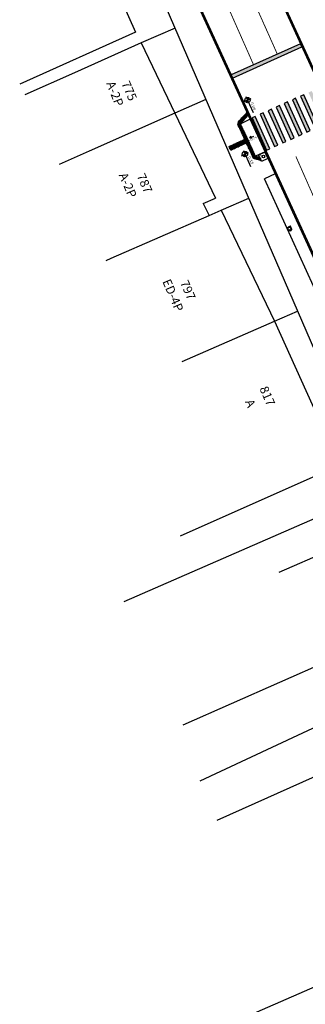
# Model space of a CAD drawing. Extents: x 179151 to 180127, y 1672771 to 1674375.
# Drawn here: x 179734 to 179767, y 1673606 to 1673717 of the extents above; entities that cross this region are included whole.
import ezdxf

# ---------------------------------------------------------------- set-up
doc = ezdxf.new("R2010")
doc.units = 0
doc.header["$LTSCALE"] = 1.7
doc.header["$MEASUREMENT"] = 0
doc.linetypes.add('ACAD_ISO03W100', pattern=[30, 12, -18])
doc.linetypes.add('CENTER', pattern=[2, 1.25, -0.25, 0.25, -0.25])
doc.layers.get('0').update_dxf_attribs({"linetype": 'CONTINUOUS'})
for name, color, linetype in [('A-EL', 1, 'CONTINUOUS'), ('a_Canteiro', 3, 'CONTINUOUS'), ('a_Existente', 7, 'CONTINUOUS'), ('a_Hachuras', 1, 'CONTINUOUS'), ('a_Lixeira', 2, 'CONTINUOUS'), ('a_Observacoes_Pr', 1, 'CONTINUOUS'), ('a_Observações', 2, 'CONTINUOUS'), ('a_Obstaculos', 2, 'CONTINUOUS'), ('a_Piso', 10, 'CONTINUOUS'), ('dpb', 7, 'CONTINUOUS'), ('Piso', 10, 'CONTINUOUS'), ('sinhor', 7, 'CONTINUOUS')]:
    doc.layers.add(name, color=color, linetype=linetype)
doc.styles.add('Esc50', font='romans.shx', dxfattribs={"height": 0.2})
doc.styles.add('L80', font='simplex', dxfattribs={"height": 1})
doc.styles.add('REGUA60', font='romans.shx', dxfattribs={"width": 1.4})
doc.styles.add('Roman25', font='romans.shx', dxfattribs={"height": 0.04})

# ---------------------------------------------------------------- blocks, each defined once
blk = doc.blocks.new('A$C402124FB')
at = {"layer": 'a_Existente'}
blk.add_lwpolyline([(0.79, 0), (0, 0.09), (0.09, 0.88), (0.88, 0.79)], close=True, dxfattribs=at)
blk.add_circle((0.43, 0.46), 0.15, dxfattribs=at)
at = {"layer": 'a_Observações', "style": 'L80'}
blk.add_text('PO', height=0.224, rotation=353.3751, dxfattribs=at).set_placement((0.06, 0.12))
blk = doc.blocks.new('A$C641E5A1E')
at = {"layer": 'Piso'}
for p, q in [((0, 0.15), (0.15, 0.15)), ((0, 0.15), (0, 0)), ((0.15, 0.15), (0.15, 0)), ((0, 0), (0.15, 0))]:
    blk.add_line(p, q, dxfattribs=at)
for centre in [(0.02, 0.12), (0.02, 0.07), (0.02, 0.02), (0.07, 0.12), (0.07, 0.07), (0.07, 0.02), (0.12, 0.12), (0.12, 0.07), (0.12, 0.02)]:
    blk.add_circle(centre, 0.011, dxfattribs=at)
blk = doc.blocks.new('Ladr_30')
at = {"layer": 'a_Piso', "rotation": 90}
for p in [(0.15, 0.15), (0.15, 0), (0.3, 0.15), (0.3, 0)]:
    blk.add_blockref('A$C641E5A1E', p, dxfattribs=at)
blk = doc.blocks.new('A$C0F253A24')
at = {"layer": 'a_Observações'}
for q in [(0, 0.1), (0.3, 0.2), (0.3, 0)]:
    blk.add_line((0.5, 0.1), q, dxfattribs=at)
blk = doc.blocks.new('NIVELPB')
at = {"color": 0, "linetype": 'ByBlock'}
for p, q in [((-2.25, 0), (7.75, 0)), ((0, -2.25), (0, 2.25))]:
    blk.add_line(p, q, dxfattribs=at)
at = {"color": 2, "linetype": 'ByBlock', "const_width": 1.5}
for points in [[(-0.75, 0, -0.414214), (0, 0.75, -0.618034)], [(0, -0.75, 0.414214), (0.75, 0, 0.618034)]]:
    blk.add_lwpolyline(points, format="xyb", dxfattribs=at)
at = {"color": 2}
blk.add_circle((0, 0), 1.5, dxfattribs=at)
at = {"color": 0, "linetype": 'ByBlock'}
blk.add_point((0, 0), dxfattribs=at)
at = {"layer": 'A-EL', "const_width": 1.5}
blk.add_lwpolyline([(3.68, 6.87), (3.68, 6.87, 1)], format="xyb", dxfattribs=at)
at = {"color": 2, "linetype": 'ByBlock', "style": 'REGUA60', "width": 1.2}
blk.add_attdef('COTAPISO', (2.12, 0.85), '', height=1.5, dxfattribs=at)
blk = doc.blocks.new('Lixeira')
at = {"layer": 'a_Obstaculos', "color": 1, "linetype": 'CENTER', "ltscale": 0.1}
blk.add_line((-0.31, 0.21), (0.29, 0.21), dxfattribs=at)
at = {"layer": 'a_Obstaculos'}
for points in [[(0.23, 0.23), (0.23, 0.39, 0.414214), (0.2, 0.42), (-0.2, 0.42, 0.414214), (-0.23, 0.39), (-0.23, 0.23)], [(0.23, 0.23), (0.23, 0.03, -0.414214), (0.2, 0), (-0.2, 0, -0.414214), (-0.23, 0.03), (-0.23, 0.23)]]:
    blk.add_lwpolyline(points, format="xyb", dxfattribs=at)
for points in [[(0.2, 0.23), (0.2, 0.39), (-0.2, 0.39), (-0.2, 0.23)], [(0.2, 0.23), (0.2, 0.03), (-0.2, 0.03), (-0.2, 0.23)], [(0.19, 0.23), (0.19, 0.39), (-0.19, 0.39), (-0.19, 0.23)], [(0.19, 0.23), (0.19, 0.03), (-0.19, 0.03), (-0.19, 0.23)]]:
    blk.add_lwpolyline(points, dxfattribs=at)
at = {"layer": 'a_Observações', "style": 'Roman25'}
blk.add_text('DMLU', height=0.04, dxfattribs=at).set_placement((-0.07, 0.08))

msp = doc.modelspace()

# ---------------------------------------------------------------- hatches: boundary and pattern name
at = {"layer": 'a_Hachuras'}
msp.add_hatch(color=252, dxfattribs=at).paths.add_polyline_path([(179766.244, 1673714.051), (179766.079, 1673714.416), (179758.251, 1673710.894), (179758.418, 1673710.531)])
h = msp.add_hatch(color=252, dxfattribs=at)
h.paths.add_polyline_path([(179768.268, 1673709.483), (179767.903, 1673709.319), (179769.547, 1673705.672), (179769.911, 1673705.836)])
h.paths.add_polyline_path([(179767.356, 1673709.072), (179766.992, 1673708.908), (179768.635, 1673705.261), (179769, 1673705.425)])
h.paths.add_polyline_path([(179766.445, 1673708.661), (179766.08, 1673708.497), (179767.723, 1673704.85), (179768.088, 1673705.014)])
h.paths.add_polyline_path([(179765.533, 1673708.25), (179765.168, 1673708.086), (179766.812, 1673704.439), (179767.176, 1673704.604)])
h.paths.add_polyline_path([(179764.621, 1673707.84), (179764.257, 1673707.675), (179765.9, 1673704.028), (179766.265, 1673704.193)])
h.paths.add_polyline_path([(179763.71, 1673707.429), (179763.345, 1673707.264), (179764.988, 1673703.618), (179765.353, 1673703.782)])
h.paths.add_polyline_path([(179762.798, 1673707.018), (179762.433, 1673706.854), (179764.077, 1673703.207), (179764.441, 1673703.371)])
h.paths.add_polyline_path([(179761.886, 1673706.607), (179761.521, 1673706.443), (179763.165, 1673702.796), (179763.53, 1673702.96)])
h.paths.add_polyline_path([(179760.974, 1673706.196), (179760.61, 1673706.032), (179762.253, 1673702.385), (179762.618, 1673702.549)])

# ---------------------------------------------------------------- linework, layer by layer
at = {"layer": 'a_Canteiro'}
msp.add_line((179763.23, 1673699.715), (179762.003, 1673699.153), dxfattribs=at)
at = {"layer": 'a_Canteiro', "flags": 128}
msp.add_lwpolyline([(179779.79, 1673662.636), (179778.551, 1673662.101), (179771.519, 1673678.396), (179762.003, 1673699.153)], dxfattribs=at)
at = {"layer": 'a_Existente', "ltscale": 0.1}
for p, q in [((179767.645, 1673711.082), (179742.971, 1673764.897)), ((179772.882, 1673679.021), (179735.079, 1673761.479)), ((179767.781, 1673711.144), (179752.141, 1673745.239)), ((179807.179, 1673588.574), (179740.564, 1673742.397)), ((179741.76, 1673728.498), (179747.46, 1673715.718)), ((179751.884, 1673706.592), (179756.483, 1673696.977)), ((179755.108, 1673696.376), (179756.483, 1673696.977)), ((179755.108, 1673696.376), (179755.756, 1673695.022)), ((179757.131, 1673695.623), (179760.234, 1673696.975)), ((179757.131, 1673695.623), (179763.13, 1673683.083)), ((179744.698, 1673690.191), (179755.756, 1673695.022)), ((179744.123, 1673689.939), (179744.698, 1673690.191))]:
    msp.add_line(p, q, dxfattribs=at)
at = {"layer": 'a_Existente', "linetype": 'Continuous', "ltscale": 0.1}
for p, q in [((179747.46, 1673715.718), (179734.364, 1673709.837)), ((179751.92, 1673716.176), (179748.093, 1673714.519)), ((179748.093, 1673714.519), (179740.572, 1673711.112)), ((179748.093, 1673714.519), (179751.884, 1673706.592)), ((179740.572, 1673711.112), (179734.944, 1673708.655)), ((179755.404, 1673708.13), (179751.884, 1673706.592)), ((179751.884, 1673706.592), (179742.225, 1673702.279)), ((179759.293, 1673705.383), (179760.166, 1673706.358)), ((179760.166, 1673706.358), (179760.304, 1673706.417)), ((179759.293, 1673705.383), (179760.375, 1673705.903)), ((179760.375, 1673705.903), (179760.512, 1673705.964)), ((179742.225, 1673702.279), (179738.817, 1673700.758)), ((179762.086, 1673702.191), (179760.989, 1673701.706)), ((179762.078, 1673702.187), (179762.214, 1673702.252)), ((179760.989, 1673701.706), (179761.486, 1673701.564)), ((179763.131, 1673683.08), (179765.757, 1673684.223)), ((179763.13, 1673683.083), (179770.493, 1673666.814)), ((179770.493, 1673666.814), (179752.483, 1673658.793)), ((179774.6, 1673663.802), (179746.116, 1673651.375)), ((179772.306, 1673658.472), (179763.641, 1673654.714)), ((179780.677, 1673649.77), (179752.808, 1673637.469)), ((179768.663, 1673637.639), (179754.719, 1673631.124)), ((179780.404, 1673637.305), (179756.63, 1673626.708)), ((179777.58, 1673612.193), (179759.07, 1673604.154))]:
    msp.add_line(p, q, dxfattribs=at)
at = {"layer": 'a_Existente', "ltscale": 0.1, "flags": 128}
msp.add_lwpolyline([(179816.925, 1673576.592), (179772.744, 1673678.962), (179734.943, 1673761.416)], dxfattribs=at)
at = {"layer": 'a_Existente', "flags": 128}
msp.add_lwpolyline([(179760.989, 1673701.706, 0.0081441), (179759.293, 1673705.383, 0.0081441)], format="xyb", dxfattribs=at)
at = {"layer": 'a_Existente', "ltscale": 0.1}
msp.add_lwpolyline([(179755.756, 1673695.022), (179757.131, 1673695.623)], dxfattribs=at)
at = {"layer": 'a_Existente', "linetype": 'Continuous', "ltscale": 0.1}
msp.add_lwpolyline([(179752.704, 1673678.542), (179763.131, 1673683.08)], dxfattribs=at)
at = {"layer": 'a_Hachuras', "color": 252, "const_width": 0.1, "flags": 128}
for points in [[(179755.329, 1673731.513), (179763.466, 1673713.242)], [(179752.694, 1673730.326), (179760.785, 1673712.034)]]:
    msp.add_lwpolyline(points, dxfattribs=at)
at = {"layer": 'dpb', "color": 252, "const_width": 0.1}
msp.add_lwpolyline([(179757.212, 1673742.965, 0.0078342), (179769.937, 1673719.527, -0.0273086), (179777.754, 1673704.599, -0.0000244), (179794.248, 1673667.097, 0.0003758)], format="xyb", dxfattribs=at)
at = {"layer": 'dpb', "color": 252, "linetype": 'ACAD_ISO03W100', "ltscale": 0.1, "const_width": 0.1, "flags": 128}
msp.add_lwpolyline([(179771.418, 1673688.408), (179765.563, 1673701.683)], dxfattribs=at)
at = {"layer": 'Piso'}
for p, q in [((179759.971, 1673706.589), (179760.03, 1673706.655)), ((179760.082, 1673706.489), (179759.971, 1673706.589)), ((179759.982, 1673706.378), (179760.082, 1673706.489)), ((179760.094, 1673706.277), (179759.982, 1673706.378)), ((179760.166, 1673706.357), (179760.03, 1673706.655)), ((179760.082, 1673706.489), (179760.098, 1673706.507)), ((179760.082, 1673706.489), (179760.098, 1673706.507)), ((179760.122, 1673706.453), (179760.082, 1673706.489)), ((179760.122, 1673706.453), (179760.082, 1673706.489)), ((179760.094, 1673706.277), (179760.166, 1673706.358)), ((179759.022, 1673705.255), (179759.046, 1673705.419)), ((179759.046, 1673705.419), (179759.07, 1673705.584)), ((179759.195, 1673705.398), (179759.046, 1673705.419)), ((179759.195, 1673705.398), (179759.046, 1673705.419)), ((179759.185, 1673705.332), (179759.195, 1673705.398)), ((179759.195, 1673705.398), (179759.204, 1673705.464)), ((179760.715, 1673701.584), (179760.81, 1673701.501)), ((179760.81, 1673701.501), (179760.909, 1673701.614)), ((179760.81, 1673701.501), (179760.909, 1673701.614)), ((179760.81, 1673701.501), (179760.906, 1673701.417)), ((179760.866, 1673701.651), (179760.909, 1673701.614)), ((179760.909, 1673701.614), (179760.952, 1673701.577)), ((179761.421, 1673701.582), (179761.38, 1673701.438)), ((179761.524, 1673701.397), (179761.38, 1673701.438)), ((179761.486, 1673701.564), (179761.421, 1673701.582)), ((179761.524, 1673701.397), (179761.483, 1673701.252)), ((179761.627, 1673701.211), (179761.483, 1673701.252)), ((179761.486, 1673701.564), (179761.653, 1673701.204)), ((179761.539, 1673701.449), (179761.524, 1673701.397)), ((179761.57, 1673701.384), (179761.524, 1673701.397)), ((179761.636, 1673701.241), (179761.627, 1673701.211)), ((179761.636, 1673701.241), (179761.627, 1673701.211)), ((179761.653, 1673701.204), (179761.627, 1673701.211))]:
    msp.add_line(p, q, dxfattribs=at)
for centre in [(179760.006, 1673706.591), (179760.018, 1673706.379), (179760.043, 1673706.558), (179760.051, 1673706.417), (179760.055, 1673706.346), (179760.085, 1673706.454), (179760.088, 1673706.383), (179760.092, 1673706.313), (179760.122, 1673706.42), (179760.125, 1673706.35), (179759.053, 1673705.292), (179759.06, 1673705.342), (179759.067, 1673705.391), (179759.074, 1673705.441), (179759.082, 1673705.49), (179759.089, 1673705.54), (179759.11, 1673705.334), (179759.117, 1673705.384), (179759.124, 1673705.433), (179759.131, 1673705.483), (179759.166, 1673705.377), (179759.173, 1673705.426), (179760.77, 1673701.569), (179760.803, 1673701.607), (179760.808, 1673701.536), (179760.841, 1673701.574), (179760.846, 1673701.503), (179760.873, 1673701.611), (179760.878, 1673701.541), (179760.883, 1673701.47), (179760.911, 1673701.579), (179760.916, 1673701.508), (179761.411, 1673701.455), (179761.425, 1673701.503), (179761.439, 1673701.551), (179761.459, 1673701.441), (179761.473, 1673701.489), (179761.487, 1673701.537), (179761.507, 1673701.428), (179761.514, 1673701.27), (179761.528, 1673701.318), (179761.542, 1673701.366), (179761.562, 1673701.256), (179761.576, 1673701.304), (179761.61, 1673701.242)]:
    msp.add_circle(centre, 0.011, dxfattribs=at)
for centre, start, end in [((179760.039, 1673706.629), 101.78907, 307.46928), ((179760.081, 1673706.525), 64.73667, 344.52168), ((179760.159, 1673706.387), 145.46188, 263.79646), ((179759.102, 1673705.285), 65.3084, 165.5708), ((179759.159, 1673705.327), 347.3683, 243.5107), ((179759.18, 1673705.476), 99.64482, 356.6232), ((179761.521, 1673701.476), 85.45348, 324.42408), ((179761.555, 1673701.414), 113.74867, 296.12889), ((179761.59, 1673701.352), 140.2326, 269.64496), ((179761.624, 1673701.29), 177.43684, 232.44071)]:
    msp.add_arc(centre, 0.011, start, end, dxfattribs=at)
at = {"layer": 'sinhor', "linetype": 'Continuous', "ltscale": 0.1, "flags": 128}
for points in [[(179766.244, 1673714.051), (179766.079, 1673714.416), (179758.251, 1673710.894), (179758.418, 1673710.531)], [(179766.445, 1673708.661), (179766.08, 1673708.497), (179767.723, 1673704.85), (179768.088, 1673705.014)], [(179763.71, 1673707.429), (179763.345, 1673707.264), (179764.988, 1673703.618), (179765.353, 1673703.782)], [(179764.621, 1673707.84), (179764.257, 1673707.675), (179765.9, 1673704.028), (179766.265, 1673704.193)], [(179765.533, 1673708.25), (179765.168, 1673708.086), (179766.812, 1673704.439), (179767.176, 1673704.604)], [(179761.886, 1673706.607), (179761.521, 1673706.443), (179763.165, 1673702.796), (179763.53, 1673702.96)], [(179762.798, 1673707.018), (179762.433, 1673706.854), (179764.077, 1673703.207), (179764.441, 1673703.371)], [(179760.974, 1673706.196), (179760.61, 1673706.032), (179762.253, 1673702.385), (179762.618, 1673702.549)]]:
    msp.add_lwpolyline(points, close=True, dxfattribs=at)

# ---------------------------------------------------------------- block references
at = {"layer": 'a_Existente', "color": 6, "linetype": 'Continuous', "ltscale": 0.1, "rotation": 301.3543923643496}
msp.add_blockref('A$C402124FB', (179761.276, 1673701.804), dxfattribs=at)
at = {"layer": 'a_Lixeira', "ltscale": 0.1, "rotation": 293.9107154257118}
msp.add_blockref('Lixeira', (179764.647, 1673693.446), dxfattribs=at)
at = {"layer": 'a_Observacoes_Pr', "xscale": 0.200000000099396, "yscale": 0.2000000002065981, "zscale": 0.2, "rotation": 293.8194870886004}
for p, values in [((179760.1, 1673708.055), {'COTAPISO': '0.00'}), ((179759.814, 1673701.954), {'COTAPISO': '0.15'})]:
    msp.add_blockref('NIVELPB', p, dxfattribs=at).add_auto_attribs(values)
at = {"layer": 'a_Piso', "rotation": 138.1340117740928}
msp.add_blockref('A$C641E5A1E', (179760.082, 1673706.489), dxfattribs=at)
at = {"layer": 'a_Piso', "color": 6, "ltscale": 0.1, "rotation": 201.1044466753898}
msp.add_blockref('A$C0F253A24', (179760.795, 1673704.07), dxfattribs=at)
at = {"layer": 'a_Piso', "extrusion": (0, 0, -1), "xscale": -1, "zscale": -1, "rotation": 245.1189065964518}
for p in [(-179758.354, 1673702.8), (-179758.49, 1673702.863), (-179758.627, 1673702.926), (-179758.69, 1673702.79), (-179758.763, 1673702.989), (-179758.826, 1673702.853), (-179758.899, 1673703.052), (-179758.962, 1673702.916), (-179759.025, 1673702.78), (-179759.035, 1673703.115), (-179759.098, 1673702.979), (-179759.161, 1673702.843), (-179759.171, 1673703.178), (-179759.234, 1673703.042), (-179759.297, 1673702.906), (-179759.307, 1673703.241), (-179759.37, 1673703.105), (-179759.433, 1673702.969), (-179759.443, 1673703.305), (-179759.506, 1673703.168), (-179759.569, 1673703.032), (-179759.579, 1673703.368), (-179759.642, 1673703.232), (-179759.705, 1673703.095), (-179759.715, 1673703.431), (-179759.778, 1673703.295), (-179759.841, 1673703.159), (-179759.851, 1673703.494), (-179759.914, 1673703.358), (-179759.977, 1673703.222), (-179758.218, 1673702.737), (-179758.281, 1673702.6), (-179758.345, 1673702.464), (-179758.418, 1673702.664), (-179758.481, 1673702.527), (-179758.554, 1673702.727), (-179758.617, 1673702.591), (-179758.753, 1673702.654), (-179758.889, 1673702.717)]:
    msp.add_blockref('A$C641E5A1E', p, dxfattribs=at)
at = {"layer": 'Piso', "color": 4, "ltscale": 0.1}
for p, rotation in [((179759.694, 1673705.831), 48.13401176038773), ((179759.894, 1673706.054), 48.13401173659457), ((179759.293, 1673705.384), 48.13401180076177), ((179759.493, 1673705.607), 48.13401173357988)]:
    msp.add_blockref('Ladr_30', p, dxfattribs=dict(at, rotation=rotation))
at = {"layer": 'Piso'}
for p, rotation in [((179759.158, 1673705.319), 205.439601108173), ((179759.222, 1673705.184), 205.439601108173), ((179759.293, 1673705.384), 205.439601108173), ((179759.358, 1673705.248), 205.439601108173), ((179759.287, 1673705.048), 205.439601108173), ((179759.422, 1673705.113), 205.439601108173), ((179761.236, 1673701.479), 254.0399575875062), ((179761.277, 1673701.623), 254.0399575875062), ((179761.38, 1673701.438), 254.0399575875062)]:
    msp.add_blockref('A$C641E5A1E', p, dxfattribs=dict(at, rotation=rotation))
at = {"layer": 'Piso', "ltscale": 0.1}
for p, rotation in [((179759.616, 1673704.706), 115.4489290499721), ((179759.744, 1673704.435), 115.330684045398), ((179759.871, 1673704.164), 115.056058027803), ((179759.998, 1673703.892), 114.9748066076229), ((179760.124, 1673703.619), 114.9033535616667), ((179760.25, 1673703.347), 114.8039525520602), ((179760.374, 1673703.074), 114.5544840942441), ((179760.499, 1673702.801), 114.4393025408971), ((179760.622, 1673702.528), 114.3854146150188), ((179761.277, 1673701.623), 164.0399575927746)]:
    msp.add_blockref('Ladr_30', p, dxfattribs=dict(at, rotation=rotation))
at = {"layer": 'Piso', "linetype": 'Continuous', "ltscale": 0.1}
for p, rotation in [((179760.745, 1673702.254), 114.0939590045833), ((179760.867, 1673701.98), 114.0003893669398), ((179760.989, 1673701.706), 113.9466185883128)]:
    msp.add_blockref('Ladr_30', p, dxfattribs=dict(at, rotation=rotation))

# ---------------------------------------------------------------- texts
at = {"layer": 'a_Existente', "linetype": 'Continuous', "ltscale": 0.1, "style": 'L80'}
for s, rotation, p in [('A-2P', 291.56254, (179744.133, 1673709.936)), ('775', 293.53473, (179745.833, 1673709.94)), ('817', 293.41558, (179761.434, 1673675.475)), ('A', 293.41558, (179759.8, 1673673.977))]:
    msp.add_text(s, height=1, rotation=rotation, dxfattribs=at).set_placement(p)
at = {"layer": 'a_Existente', "ltscale": 0.1, "style": 'L80'}
for s, rotation, p in [('A-2P', 293.41558, (179745.543, 1673699.577)), ('787', 293.53473, (179747.564, 1673699.502)), ('ED-4P', 293.41558, (179750.461, 1673687.564)), ('797', 293.41558, (179752.459, 1673687.447))]:
    msp.add_text(s, height=1, rotation=rotation, dxfattribs=at).set_placement(p)
at = {"layer": 'a_Observacoes_Pr', "color": 2, "ltscale": 0.1, "style": 'Esc50'}
msp.add_text('i=12,5%', height=0.2, rotation=22.99666, dxfattribs=at).set_placement((179760.261, 1673703.361))

doc.saveas('drawing.dxf')
